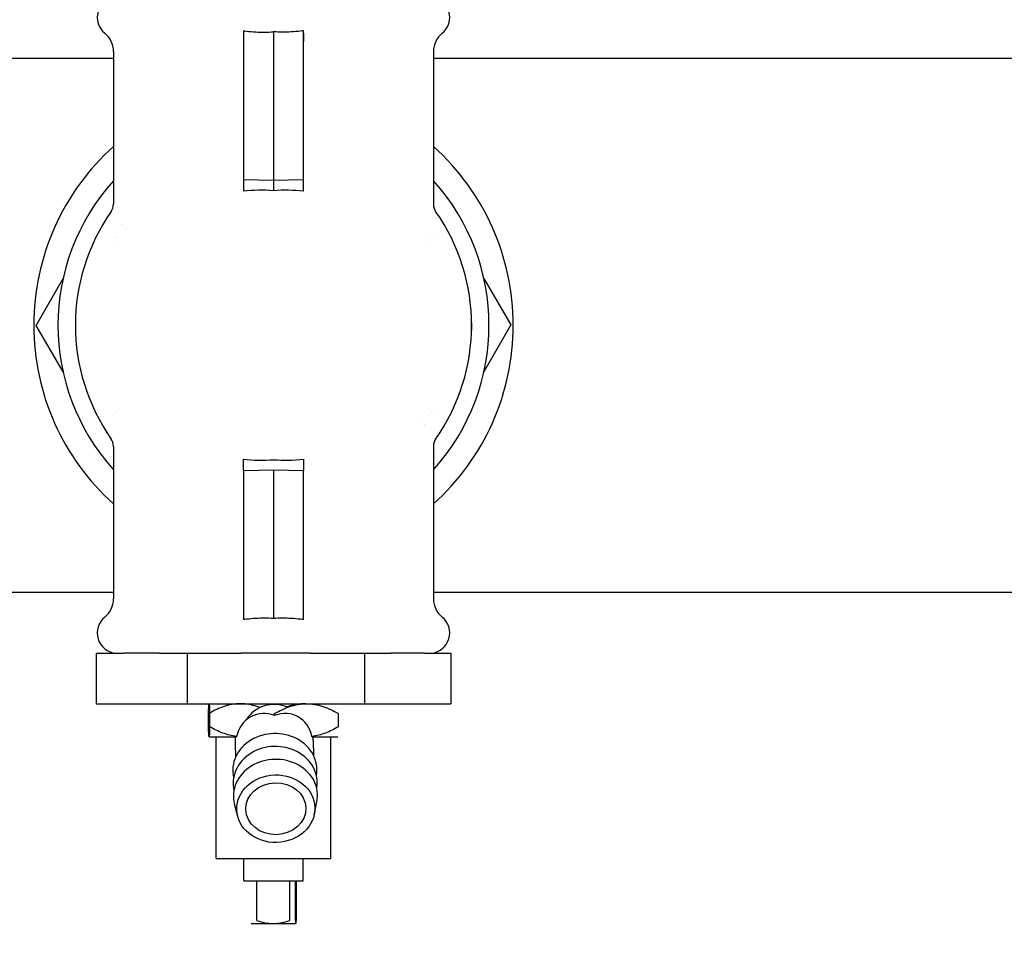
# Model space of a CAD drawing. Units: millimetres. Extents: x -2870 to 7934, y -2024 to 3716.
# Drawn here: x 172 to 337, y 2128 to 2282 of the extents above; entities that cross this region are included whole.
import ezdxf

# ---------------------------------------------------------------- set-up
doc = ezdxf.new("R2010")
doc.units = ezdxf.units.MM
doc.header["$LTSCALE"] = 100
doc.layers.add('0-50', color=7, linetype='Continuous')
doc.layers.add('Dimension', color=1, linetype='Continuous')
doc.styles.get("Standard").update_dxf_attribs({"font": 'ARIsoP1.shx'})
doc.dimstyles.new('0DP', dxfattribs={"dimscale": 20, "dimtxt": 2.5, "dimasz": 1.5, "dimexe": 1.5, "dimexo": 1, "dimgap": 1, "dimtad": 1, "dimdec": 0, "dimzin": 0, "dimdsep": 46, "dimtxsty": 'Standard', "dimcen": 0, "dimclrd": 256, "dimclre": 256, "dimclrt": 256, "dimadec": 0, "dimazin": 0, "dimtfac": 1, "dimtdec": 4, "dimtofl": 0, "dimtmove": 0, "dimatfit": 3, "dimfxl": 1, "dimtolj": 1, "dimtzin": 0, "dimlwd": -1, "dimlwe": -1, "dimarcsym": 0})

msp = doc.modelspace()

# ---------------------------------------------------------------- linework, layer by layer
at = {"layer": '0-50'}
for p, q in [((209.76, 2280.43), (209.76, 2255.61)), ((214.76, 2280.24), (214.76, 2255.5)), ((219.76, 2255.61), (219.76, 2280.43)), ((188.11, 2276.98), (188.11, 2251.61)), ((241.41, 2276.98), (241.41, 2251.61)), ((126.01, 2275.85), (188.11, 2275.85)), ((241.41, 2275.85), (788.11, 2275.85)), ((214.76, 2255.5), (209.76, 2255.61)), ((209.76, 2255.61), (209.76, 2253.7)), ((219.76, 2255.61), (214.76, 2255.5)), ((214.76, 2255.5), (214.76, 2253.8)), ((219.76, 2253.7), (219.76, 2255.61)), ((175.23, 2231.37), (179.7, 2239.15)), ((249.81, 2239.16), (254.29, 2231.44)), ((179.7, 2223.65), (175.23, 2231.37)), ((254.29, 2231.44), (249.81, 2223.66)), ((188.11, 2211.2), (188.11, 2185.83)), ((241.41, 2211.2), (241.41, 2185.83)), ((209.76, 2207.2), (209.76, 2209.11)), ((219.76, 2209.11), (219.76, 2207.2)), ((209.76, 2207.2), (214.76, 2207.3)), ((209.76, 2207.2), (209.76, 2182.38)), ((214.76, 2207.3), (214.76, 2182.57)), ((214.76, 2207.3), (219.76, 2207.2)), ((219.76, 2182.38), (219.76, 2207.2)), ((167.96, 2186.95), (188.11, 2186.95)), ((241.41, 2186.95), (788.11, 2186.95)), ((185.2, 2176.78), (185.2, 2168.38)), ((185.2, 2176.78), (189.81, 2176.78)), ((195.75, 2176.78), (189.81, 2176.78)), ((195.75, 2176.78), (200.36, 2176.78)), ((200.36, 2176.78), (209.35, 2176.78)), ((200.36, 2176.78), (200.36, 2168.38)), ((220.93, 2176.78), (209.35, 2176.78)), ((220.93, 2176.78), (229.92, 2176.78)), ((229.92, 2176.78), (229.92, 2168.38)), ((229.92, 2176.78), (234.3, 2176.78)), ((239.93, 2176.78), (234.3, 2176.78)), ((239.93, 2176.78), (244.31, 2176.78)), ((244.31, 2176.78), (244.31, 2168.38)), ((185.2, 2168.38), (200.36, 2168.38)), ((200.36, 2168.38), (229.92, 2168.38)), ((229.92, 2168.38), (244.31, 2168.38)), ((203.94, 2164.54), (203.94, 2166.72)), ((204.13, 2164.54), (204.13, 2166.72)), ((214.94, 2166.43), (214.94, 2166.72)), ((225.57, 2164.54), (225.57, 2166.72)), ((204.03, 2162.88), (208.58, 2162.88)), ((204.03, 2162.88), (204.03, 2162.88)), ((205.21, 2144.88), (205.21, 2162.88)), ((221.19, 2162.88), (225.48, 2162.88)), ((221.36, 2162.26), (221.42, 2159.77)), ((224.31, 2144.88), (224.31, 2162.88)), ((208.36, 2161.81), (208.43, 2159.43)), ((221.54, 2149.93), (221.98, 2152.01)), ((208.82, 2149.6), (208.27, 2151.65)), ((205.21, 2142.58), (205.21, 2144.88)), ((224.3, 2142.58), (224.3, 2144.88)), ((205.21, 2142.58), (224.3, 2142.58)), ((209.83, 2138.88), (209.83, 2142.58)), ((219.68, 2138.88), (219.68, 2142.58)), ((209.83, 2138.88), (219.68, 2138.88)), ((211.98, 2132.29), (211.98, 2138.88)), ((217.42, 2138.88), (217.42, 2132.29)), ((218.44, 2132.29), (218.44, 2138.88)), ((218.52, 2138.88), (218.52, 2132.29)), ((211.03, 2131.78), (218.48, 2131.78))]:
    msp.add_line(p, q, dxfattribs=at)
for centre, radius, start, end in [((188.81, 2282.65), 3.4, 95, 230.9398), ((240.71, 2282.65), 3.4, 309.0602, 85), ((184.21, 2276.98), 3.9, 0, 50.9398), ((245.31, 2276.98), 3.9, 129.0602, 180), ((214.76, 2231.4), 39.94, 131.8617, 228.1383), ((214.76, 2231.4), 39.94, 311.8617, 48.1383), ((214.76, 2231.4), 35.9, 137.9311, 222.0689), ((214.76, 2231.4), 35.9, 317.9311, 42.0689), ((214.76, 2231.4), 33, 144.9463, 215.0537), ((214.76, 2231.4), 33, 324.9463, 35.0537), ((214.76, 2231.4), 30.3, 146.542, 146.5431), ((214.76, 2231.4), 30.11, 146.6713, 146.6724), ((214.76, 2231.4), 29.42, 147.1143, 147.1153), ((214.76, 2231.4), 30.3, 150.916, 150.9211), ((214.76, 2231.4), 30.11, 151.0614, 151.0674), ((214.76, 2231.4), 30.11, 28.9313, 28.938), ((214.76, 2231.4), 30.3, 29.0771, 29.0834), ((214.76, 2231.4), 29.42, 151.5455, 151.5528), ((214.76, 2231.4), 29.42, 28.4481, 28.4537), ((214.76, 2231.4), 33.03, 358.5819, 0.7469), ((214.76, 2231.4), 30.3, 209.0773, 209.0834), ((214.76, 2231.4), 30.11, 208.9315, 208.938), ((214.76, 2231.4), 29.42, 208.4483, 208.4537), ((214.76, 2231.4), 29.42, 331.5455, 331.5528), ((214.76, 2231.4), 30.11, 331.0614, 331.0674), ((214.76, 2231.4), 30.3, 330.916, 330.9211), ((214.76, 2231.4), 29.41, 327.1143, 327.1153), ((214.76, 2231.4), 30.11, 326.6713, 326.6724), ((214.76, 2231.4), 30.3, 326.542, 326.5431), ((184.21, 2185.83), 3.9, 309.0602, 0), ((245.31, 2185.83), 3.9, 180, 230.9398), ((188.81, 2180.16), 3.4, 129.0602, 265), ((240.71, 2180.16), 3.4, 275, 50.9398)]:
    msp.add_arc(centre, radius, start, end, dxfattribs=at)
for centre, major_axis, ratio, start_param, end_param in [((214.76, 2227.15), (-19.19, 19.91), 0.92858, 5.479267, 5.668002), ((214.76, 2227.15), (-19.19, -19.91), 0.92858, 3.756776, 3.945511), ((252.05, 2231.83), (-4.3, 0), 0.00001, 6.16378, 6.282862), ((252.04, 2230.59), (-4.3, 0), 0.00001, 6.283106, 6.402217), ((214.81, 2163.9), (-5, -0.13), 0.865928, 4.214788, 5.803051), ((214.94, 2158.93), (3.82, 7.33), 0.708003, 5.603808, 6.917652), ((214.98, 2157.35), (7, 0.18), 0.865928, 6.104832, 9.603131), ((213.61, 2161.57), (5.23, -0.55), 0.69671, 2.915024, 2.930438), ((216.05, 2161.54), (5.29, 0.81), 0.689108, 0.147987, 0.163228), ((215.04, 2155.2), (7, 0.18), 0.865928, 6.104832, 9.603131), ((215.09, 2153.05), (7, 0.18), 0.865928, 6.08049, 9.627474)]:
    msp.add_ellipse(centre, major_axis=major_axis, ratio=ratio, start_param=start_param, end_param=end_param, dxfattribs=at)
for major_axis in [(-6.5, -0.17), (-5, -0.13)]:
    msp.add_ellipse((215.15, 2150.9), major_axis=major_axis, ratio=0.865928, dxfattribs=at)
for points, knots in [([(209.76, 2280.43), (209.92, 2280.41), (210.09, 2280.39), (211.28, 2280.24), (212.32, 2280.2), (213.27, 2280.2), (213.75, 2280.2), (214.25, 2280.21), (214.76, 2280.24)], [-0.33153, -0.33153, -0.33153, -0.33153, -0.2856636, -0.2856636, 0, 0, 0, 0.142749, 0.142749, 0.142749, 0.142749]), ([(209.76, 2280.01), (209.76, 2279.82), (209.76, 2279.62), (209.76, 2279.39), (209.76, 2279.17), (209.76, 2278.92), (209.76, 2278.66)], [0, 0, 0, 0, 0.000864953, 0.000864953, 0.000864953, 0.001729813, 0.001729813, 0.001729813, 0.001729813]), ([(219.76, 2280.43), (219.59, 2280.41), (219.43, 2280.39), (218.23, 2280.24), (217.19, 2280.2), (216.24, 2280.2), (215.76, 2280.2), (215.26, 2280.21), (214.76, 2280.24)], [2.9143693, 2.9143693, 2.9143693, 2.9143693, 2.9602357, 2.9602357, 3.2458993, 3.2458993, 3.2458993, 3.3886483, 3.3886483, 3.3886483, 3.3886483]), ([(219.76, 2280.01), (219.76, 2279.82), (219.76, 2279.62), (219.76, 2279.39), (219.76, 2279.17), (219.76, 2278.92), (219.76, 2278.66)], [0, 0, 0, 0, 0.000864953, 0.000864953, 0.000864953, 0.001729806, 0.001729806, 0.001729806, 0.001729806]), ([(219.76, 2184.15), (219.76, 2184.41), (219.76, 2184.68), (219.76, 2184.96), (219.76, 2185.25), (219.76, 2185.54), (219.76, 2185.83)], [0.001730009, 0.001730009, 0.001730009, 0.001730009, 0.00259486, 0.00259486, 0.00259486, 0.003459813, 0.003459813, 0.003459813, 0.003459813]), ([(214.76, 2182.57), (214.25, 2182.6), (213.75, 2182.61), (212.32, 2182.61), (211.28, 2182.56), (210.09, 2182.42), (209.92, 2182.4), (209.76, 2182.38)], [-1.7656987, -1.7656987, -1.7656987, -1.7656987, -1.6229497, -1.6229497, -1.337286, -1.337286, -1.2914197, -1.2914197, -1.2914197, -1.2914197]), ([(219.76, 2182.38), (219.59, 2182.4), (219.43, 2182.42), (218.23, 2182.56), (217.19, 2182.61), (215.76, 2182.61), (215.26, 2182.6), (214.76, 2182.57)], [-1.9544796, -1.9544796, -1.9544796, -1.9544796, -1.9086133, -1.9086133, -1.6229497, -1.6229497, -1.4802007, -1.4802007, -1.4802007, -1.4802007]), ([(203.94, 2166.72), (203.95, 2166.96), (203.95, 2167.18), (203.96, 2167.39), (203.97, 2167.59), (203.98, 2167.77), (203.98, 2167.91), (203.99, 2168.06), (204, 2168.18), (204.01, 2168.25), (204.01, 2168.29), (204.02, 2168.32), (204.02, 2168.35), (204.02, 2168.37), (204.03, 2168.38), (204.03, 2168.38), (204.05, 2168.38), (204.06, 2168.21), (204.08, 2167.91), (204.09, 2167.76), (204.1, 2167.58), (204.1, 2167.38), (204.11, 2167.18), (204.12, 2166.96), (204.13, 2166.72)], [0.00926472, 0.00926472, 0.00926472, 0.00926472, 0.01087066, 0.01087066, 0.01087066, 0.0124766, 0.0124766, 0.0124766, 0.01408255, 0.01408255, 0.01408255, 0.01488552, 0.01488552, 0.01488552, 0.01568849, 0.01568849, 0.01568849, 0.01890037, 0.01890037, 0.01890037, 0.02050631, 0.02050631, 0.02050631, 0.02211226, 0.02211226, 0.02211226, 0.02211226]), ([(212.51, 2167.73), (212.34, 2167.79), (212.18, 2167.85), (212.01, 2167.91), (211.57, 2168.05), (211.12, 2168.17), (210.67, 2168.25), (210.21, 2168.33), (209.74, 2168.37), (209.27, 2168.38), (208.35, 2168.38), (207.43, 2168.21), (206.53, 2167.92), (205.7, 2167.64), (204.9, 2167.26), (204.12, 2166.82)], [0.002589806, 0.002589806, 0.002589806, 0.002589806, 0.003198342, 0.003198342, 0.003198342, 0.004797385, 0.004797385, 0.004797385, 0.006396429, 0.006396429, 0.006396429, 0.009594516, 0.009594516, 0.009594516, 0.01256006, 0.01256006, 0.01256006, 0.01256006]), ([(214.94, 2166.43), (213.64, 2166.86), (212.2, 2166.85), (211.04, 2166.24), (210.97, 2166.21), (210.91, 2166.18), (210.85, 2166.14), (209.72, 2165.48), (208.93, 2164.26), (208.6, 2162.93)], [2.284521, 2.284521, 2.284521, 2.284521, 2.923548, 2.923548, 2.923548, 2.957643, 2.957643, 2.957643, 3.598365, 3.598365, 3.598365, 3.598365]), ([(214.94, 2166.72), (215.77, 2167.2), (216.62, 2167.61), (217.5, 2167.91), (217.94, 2168.05), (218.39, 2168.17), (218.85, 2168.25), (219.3, 2168.33), (219.77, 2168.37), (220.24, 2168.38), (221.17, 2168.38), (222.08, 2168.21), (222.98, 2167.92), (223.88, 2167.62), (224.74, 2167.2), (225.57, 2166.72)], [0.00000025, 0.00000025, 0.00000025, 0.00000025, 0.00319834, 0.00319834, 0.00319834, 0.00479739, 0.00479739, 0.00479739, 0.00639643, 0.00639643, 0.00639643, 0.00959452, 0.00959452, 0.00959452, 0.0127926, 0.0127926, 0.0127926, 0.0127926]), ([(220.12, 2168.37), (220.08, 2168.38), (220.04, 2168.38), (220, 2168.38), (219.05, 2168.38), (218.13, 2168.21), (217.21, 2167.92), (217.12, 2167.89), (217.03, 2167.86), (216.95, 2167.83)], [0.006260334, 0.006260334, 0.006260334, 0.006260334, 0.006396429, 0.006396429, 0.006396429, 0.009594516, 0.009594516, 0.009594516, 0.009905381, 0.009905381, 0.009905381, 0.009905381]), ([(204.03, 2162.88), (204.03, 2162.88), (204.02, 2162.89), (204.02, 2162.91), (204.02, 2162.93), (204.01, 2162.96), (204.01, 2163), (204, 2163.08), (203.99, 2163.19), (203.98, 2163.34), (203.98, 2163.49), (203.97, 2163.66), (203.96, 2163.87), (203.95, 2164.07), (203.95, 2164.29), (203.94, 2164.54)], [0.012898752, 0.012898752, 0.012898752, 0.012898752, 0.013700347, 0.013700347, 0.013700347, 0.014501943, 0.014501943, 0.014501943, 0.016105134, 0.016105134, 0.016105134, 0.017708326, 0.017708326, 0.017708326, 0.019311517, 0.019311517, 0.019311517, 0.019311517]), ([(208.6, 2162.93), (208.21, 2162.97), (207.83, 2163.04), (207.45, 2163.14), (207.06, 2163.23), (206.68, 2163.36), (206.31, 2163.49), (205.56, 2163.77), (204.83, 2164.13), (204.13, 2164.54)], [0.007477141, 0.007477141, 0.007477141, 0.007477141, 0.008806006, 0.008806006, 0.008806006, 0.010134872, 0.010134872, 0.010134872, 0.012792603, 0.012792603, 0.012792603, 0.012792603]), ([(225.57, 2164.54), (224.88, 2164.13), (224.16, 2163.77), (223.43, 2163.5), (222.7, 2163.22), (221.95, 2163.02), (221.17, 2162.93)], [0.000000254, 0.000000254, 0.000000254, 0.000000254, 0.002685503, 0.002685503, 0.002685503, 0.005370751, 0.005370751, 0.005370751, 0.005370751]), ([(208.41, 2162.88), (208.38, 2162.59), (208.36, 2162.31), (208.36, 2161.96), (208.36, 2161.89), (208.36, 2161.81)], [1.9241177, 1.9241177, 1.9241177, 1.9241177, 2.0069978, 2.0069978, 2.0296028, 2.0296028, 2.0296028, 2.0296028]), ([(211.98, 2132.29), (212.42, 2132.14), (212.87, 2132.01), (213.32, 2131.92), (213.77, 2131.83), (214.23, 2131.78), (214.7, 2131.78), (214.93, 2131.78), (215.17, 2131.79), (215.4, 2131.81), (215.63, 2131.84), (215.86, 2131.87), (216.08, 2131.92), (216.54, 2132.01), (216.98, 2132.14), (217.42, 2132.29)], [0.00405591, 0.00405591, 0.00405591, 0.00405591, 0.005447025, 0.005447025, 0.005447025, 0.00683814, 0.00683814, 0.00683814, 0.007533698, 0.007533698, 0.007533698, 0.008229255, 0.008229255, 0.008229255, 0.009620371, 0.009620371, 0.009620371, 0.009620371]), ([(218.44, 2132.29), (218.45, 2132.14), (218.45, 2132.01), (218.46, 2131.92), (218.47, 2131.83), (218.47, 2131.78), (218.48, 2131.78), (218.48, 2131.78), (218.49, 2131.79), (218.49, 2131.81), (218.49, 2131.84), (218.5, 2131.87), (218.5, 2131.92), (218.51, 2132.01), (218.52, 2132.14), (218.52, 2132.29)], [0.00405591, 0.00405591, 0.00405591, 0.00405591, 0.005447025, 0.005447025, 0.005447025, 0.00683814, 0.00683814, 0.00683814, 0.007533698, 0.007533698, 0.007533698, 0.008229255, 0.008229255, 0.008229255, 0.009620371, 0.009620371, 0.009620371, 0.009620371])]:
    msp.add_open_spline(points, degree=3, knots=knots, dxfattribs=at)
for points in [[(187.74, 2250.36), (187.87, 2250.54), (188.11, 2251.14), (188.11, 2251.61)], [(241.4, 2251.61), (241.4, 2251.14), (241.64, 2250.54), (241.77, 2250.36)], [(188.11, 2211.2), (188.11, 2211.67), (187.87, 2212.27), (187.74, 2212.45)], [(241.77, 2212.45), (241.64, 2212.27), (241.4, 2211.67), (241.4, 2211.2)], [(209.76, 2209.11), (211.4, 2208.91), (213.08, 2208.88), (214.76, 2209)], [(214.76, 2209), (216.43, 2208.88), (218.11, 2208.91), (219.76, 2209.11)], [(221.36, 2162.26), (221.35, 2162.46), (221.34, 2162.67), (221.32, 2162.88)]]:
    msp.add_open_spline(points, degree=3, dxfattribs=at)
msp.add_rational_spline([(204.13, 2164.54), (204.08, 2162.88), (204.03, 2162.88)], [1.20948299579, 1.3030368311, 1.3030368311], degree=2, dxfattribs=at)

# ---------------------------------------------------------------- leaders
at = {"layer": 'Dimension', "annotation_type": 0, "has_hookline": 1, "hookline_direction": 1, "text_width": 445}
msp.add_leader([(509.78, 2422.5), (265.14, 1885.42), (235.14, 1885.42)], dimstyle='0DP', override={"dimtad": 0}, dxfattribs=at)

doc.saveas('drawing.dxf')
